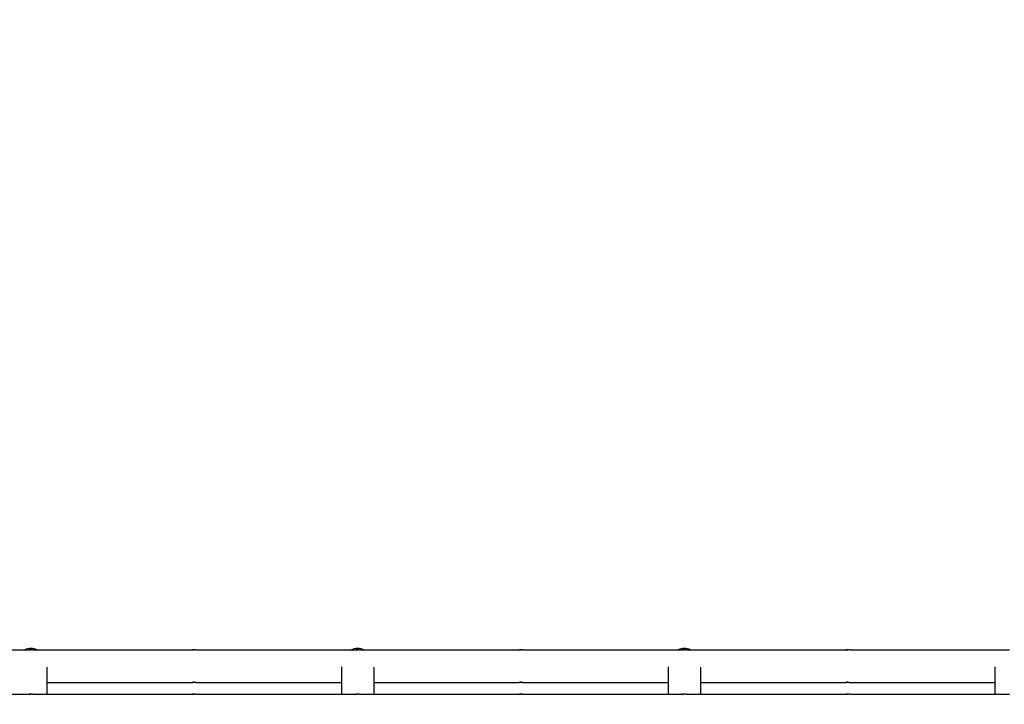
# Model space of a CAD drawing. Units: millimetres. Extents: x -1072 to 14242, y -1022 to 11509.
# Drawn here: x 9278 to 9579, y 3846 to 4056 of the extents above; entities that cross this region are included whole.
import ezdxf

# ---------------------------------------------------------------- set-up
doc = ezdxf.new("R2010")
doc.units = ezdxf.units.MM
doc.layers.add('Dimensions', color=7, linetype='Continuous')
doc.layers.add('Widoczne (ISO)', color=7, linetype='Continuous')
doc.styles.get("Standard").update_dxf_attribs({"font": 'arial.ttf'})
doc.dimstyles.new('Leikkiset keinu', dxfattribs={"dimtxt": 150, "dimasz": 2.5, "dimexe": 0.06, "dimexo": 0.625, "dimtad": 0, "dimtih": 1, "dimtoh": 1, "dimdec": 0, "dimtxsty": 'Standard', "dimcen": 2.5, "dimadec": 0, "dimazin": 0, "dimtfac": 1, "dimtmove": 0, "dimatfit": 3, "dimfxl": 1, "dimarcsym": 0})

# ---------------------------------------------------------------- blocks, each defined once
blk = doc.blocks.new('*D13')
at = {"layer": 'Defpoints', "color": 0}
for p in [(173.05, 5286.59), (14241.67, 3217.99), (14241.67, -923.11)]:
    blk.add_point(p, dxfattribs=at)
at = {"layer": 'Dimensions', "color": 0, "lineweight": -2}
for p, q in [((173.05, 5285.96), (173.05, -923.17)), ((14241.67, 3217.36), (14241.67, -923.17)), ((175.55, -923.11), (6931.71, -923.11)), ((14239.17, -923.11), (7483.01, -923.11))]:
    blk.add_line(p, q, dxfattribs=at)
at = {"layer": 'Dimensions', "color": 0}
for points in [[(175.55, -922.69), (175.55, -923.52), (173.05, -923.11)], [(14239.17, -923.52), (14239.17, -922.69), (14241.67, -923.11)]]:
    blk.add_solid(points, dxfattribs=at)
at = {"layer": 'Dimensions', "color": 0, "insert": (7207.36, -923.11), "char_height": 150, "attachment_point": 5}
blk.add_mtext('14069', dxfattribs=at)
blk = doc.blocks.new('*D14')
at = {"layer": 'Defpoints', "color": 0}
for p in [(-203.25, 7761.3), (9513.99, 7761.3), (7512.96, 1196.01)]:
    blk.add_point(p, dxfattribs=at)
at = {"layer": 'Dimensions', "color": 0, "lineweight": -2}
for p, q in [((9513.36, 7761.3), (-203.31, 7761.3)), ((-203.25, 7758.8), (-203.25, 4555.86)), ((-203.25, 1198.51), (-203.25, 4401.46)), ((7512.34, 1196.01), (-203.31, 1196.01))]:
    blk.add_line(p, q, dxfattribs=at)
at = {"layer": 'Dimensions', "color": 0}
for points in [[(-202.83, 7758.8), (-203.66, 7758.8), (-203.25, 7761.3)], [(-203.66, 1198.51), (-202.83, 1198.51), (-203.25, 1196.01)]]:
    blk.add_solid(points, dxfattribs=at)
at = {"layer": 'Dimensions', "color": 0, "insert": (-203.25, 4478.66), "char_height": 150, "attachment_point": 5}
blk.add_mtext('6565', dxfattribs=at)
blk = doc.blocks.new('*D15')
at = {"layer": 'Defpoints', "color": 0}
for p in [(1152.42, 5726.97), (13106.21, 2807.3), (13106.21, -404.65)]:
    blk.add_point(p, dxfattribs=at)
at = {"layer": 'Dimensions', "color": 0, "lineweight": -2}
for p, q in [((1152.42, 5726.34), (1152.42, -404.71)), ((13106.21, 2806.68), (13106.21, -404.71)), ((1154.92, -404.65), (6854.11, -404.65)), ((13103.71, -404.65), (7404.51, -404.65))]:
    blk.add_line(p, q, dxfattribs=at)
at = {"layer": 'Dimensions', "color": 0}
for points in [[(1154.92, -404.24), (1154.92, -405.07), (1152.42, -404.65)], [(13103.71, -405.07), (13103.71, -404.24), (13106.21, -404.65)]]:
    blk.add_solid(points, dxfattribs=at)
at = {"layer": 'Dimensions', "color": 0, "insert": (7129.31, -404.65), "char_height": 150, "attachment_point": 5}
blk.add_mtext('11954', dxfattribs=at)

msp = doc.modelspace()

# ---------------------------------------------------------------- linework, layer by layer
at = {"layer": 'Widoczne (ISO)'}
for p, q in [((9231.88, 3862.99), (9280.9, 3862.99)), ((9281.88, 3862.99), (9330.9, 3862.99)), ((9331.88, 3862.99), (9380.9, 3862.99)), ((9381.88, 3862.99), (9430.9, 3862.99)), ((9431.88, 3862.99), (9480.9, 3862.99)), ((9481.88, 3862.99), (9530.9, 3862.99)), ((9531.88, 3862.99), (9580.9, 3862.99)), ((9286.39, 3849.37), (9286.39, 3857.64)), ((9376.39, 3857.75), (9376.39, 3849.37)), ((9386.39, 3849.37), (9386.39, 3857.64)), ((9476.39, 3857.75), (9476.39, 3849.37)), ((9486.39, 3849.37), (9486.39, 3857.64)), ((9576.39, 3857.75), (9576.39, 3849.37)), ((9286.39, 3852.99), (9330.9, 3852.99)), ((9331.88, 3852.99), (9376.39, 3852.99)), ((9386.39, 3852.99), (9430.9, 3852.99)), ((9431.88, 3852.99), (9476.39, 3852.99)), ((9486.39, 3852.99), (9530.9, 3852.99)), ((9531.88, 3852.99), (9576.39, 3852.99)), ((9231.88, 3849.37), (9280.9, 3849.37)), ((9281.88, 3849.37), (9330.9, 3849.37)), ((9331.88, 3849.37), (9380.9, 3849.37)), ((9381.88, 3849.37), (9430.9, 3849.37)), ((9431.88, 3849.37), (9480.9, 3849.37)), ((9481.88, 3849.37), (9530.9, 3849.37)), ((9531.88, 3849.37), (9580.9, 3849.37))]:
    msp.add_line(p, q, dxfattribs=at)
for centre, start, end in [((9281.39, 3858.35), 68.0905, 111.9095), ((9281.39, 3858.33), 68.6842, 111.3158), ((9381.39, 3858.35), 68.0905, 111.9095), ((9381.39, 3858.33), 68.6842, 111.3158), ((9481.39, 3858.35), 68.0905, 111.9095), ((9481.39, 3858.33), 68.6842, 111.3158)]:
    msp.add_arc(centre, 5, start, end, dxfattribs=at)
for points, knots in [([(9281.88, 3862.99), (9281.86, 3862.99), (9281.84, 3862.99), (9281.76, 3862.99), (9281.71, 3862.98), (9281.6, 3862.98), (9281.54, 3862.97), (9281.41, 3862.97), (9281.34, 3862.97), (9281.22, 3862.97), (9281.16, 3862.97), (9281.05, 3862.97), (9281, 3862.98), (9280.93, 3862.98), (9280.91, 3862.99), (9280.88, 3862.99), (9280.89, 3862.99), (9280.9, 3862.99)], [0.0753969, 0.0753969, 0.0753969, 0.0753969, 0.094246, 0.094246, 0.1130952, 0.1130952, 0.1319445, 0.1319445, 0.1507937, 0.1507937, 0.169643, 0.169643, 0.1884922, 0.1884922, 0.2073414, 0.2073414, 0.2261906, 0.2261906, 0.2261906, 0.2261906]), ([(9280.9, 3862.99), (9280.91, 3862.99), (9280.94, 3862.99), (9281.02, 3862.99), (9281.07, 3862.98), (9281.17, 3862.98), (9281.23, 3862.97), (9281.33, 3862.97), (9281.36, 3862.97), (9281.39, 3862.97)], [0.2261906, 0.2261906, 0.2261906, 0.2261906, 0.24503978, 0.24503978, 0.26388896, 0.26388896, 0.28273821, 0.28273821, 0.2910217, 0.2910217, 0.2910217, 0.2910217]), ([(9331.88, 3862.99), (9331.86, 3862.99), (9331.84, 3862.99), (9331.76, 3862.99), (9331.71, 3862.98), (9331.6, 3862.98), (9331.54, 3862.97), (9331.41, 3862.97), (9331.34, 3862.97), (9331.22, 3862.97), (9331.16, 3862.97), (9331.05, 3862.97), (9331, 3862.98), (9330.93, 3862.98), (9330.91, 3862.99), (9330.88, 3862.99), (9330.89, 3862.99), (9330.9, 3862.99)], [0.0753969, 0.0753969, 0.0753969, 0.0753969, 0.094246, 0.094246, 0.1130952, 0.1130952, 0.1319445, 0.1319445, 0.1507937, 0.1507937, 0.169643, 0.169643, 0.1884922, 0.1884922, 0.2073414, 0.2073414, 0.2261906, 0.2261906, 0.2261906, 0.2261906]), ([(9330.9, 3862.99), (9330.91, 3862.99), (9330.94, 3862.99), (9331.02, 3862.99), (9331.07, 3862.98), (9331.17, 3862.98), (9331.23, 3862.97), (9331.33, 3862.97), (9331.36, 3862.97), (9331.39, 3862.97)], [0.2261906, 0.2261906, 0.2261906, 0.2261906, 0.24503978, 0.24503978, 0.26388896, 0.26388896, 0.28273821, 0.28273821, 0.2910217, 0.2910217, 0.2910217, 0.2910217]), ([(9381.88, 3862.99), (9381.86, 3862.99), (9381.84, 3862.99), (9381.76, 3862.99), (9381.71, 3862.98), (9381.6, 3862.98), (9381.54, 3862.97), (9381.41, 3862.97), (9381.34, 3862.97), (9381.22, 3862.97), (9381.16, 3862.97), (9381.05, 3862.97), (9381, 3862.98), (9380.93, 3862.98), (9380.91, 3862.99), (9380.88, 3862.99), (9380.89, 3862.99), (9380.9, 3862.99)], [0.0753969, 0.0753969, 0.0753969, 0.0753969, 0.094246, 0.094246, 0.1130952, 0.1130952, 0.1319445, 0.1319445, 0.1507937, 0.1507937, 0.169643, 0.169643, 0.1884922, 0.1884922, 0.2073414, 0.2073414, 0.2261906, 0.2261906, 0.2261906, 0.2261906]), ([(9380.9, 3862.99), (9380.91, 3862.99), (9380.94, 3862.99), (9381.02, 3862.99), (9381.07, 3862.98), (9381.17, 3862.98), (9381.23, 3862.97), (9381.33, 3862.97), (9381.36, 3862.97), (9381.39, 3862.97)], [0.2261906, 0.2261906, 0.2261906, 0.2261906, 0.24503978, 0.24503978, 0.26388896, 0.26388896, 0.28273821, 0.28273821, 0.2910217, 0.2910217, 0.2910217, 0.2910217]), ([(9431.88, 3862.99), (9431.86, 3862.99), (9431.84, 3862.99), (9431.76, 3862.99), (9431.71, 3862.98), (9431.6, 3862.98), (9431.54, 3862.97), (9431.41, 3862.97), (9431.34, 3862.97), (9431.22, 3862.97), (9431.16, 3862.97), (9431.05, 3862.97), (9431, 3862.98), (9430.93, 3862.98), (9430.91, 3862.99), (9430.88, 3862.99), (9430.89, 3862.99), (9430.9, 3862.99)], [0.0753969, 0.0753969, 0.0753969, 0.0753969, 0.094246, 0.094246, 0.1130952, 0.1130952, 0.1319445, 0.1319445, 0.1507937, 0.1507937, 0.169643, 0.169643, 0.1884922, 0.1884922, 0.2073414, 0.2073414, 0.2261906, 0.2261906, 0.2261906, 0.2261906]), ([(9430.9, 3862.99), (9430.91, 3862.99), (9430.94, 3862.99), (9431.02, 3862.99), (9431.07, 3862.98), (9431.17, 3862.98), (9431.23, 3862.97), (9431.33, 3862.97), (9431.36, 3862.97), (9431.39, 3862.97)], [0.2261906, 0.2261906, 0.2261906, 0.2261906, 0.24503978, 0.24503978, 0.26388896, 0.26388896, 0.28273821, 0.28273821, 0.2910217, 0.2910217, 0.2910217, 0.2910217]), ([(9481.88, 3862.99), (9481.86, 3862.99), (9481.84, 3862.99), (9481.76, 3862.99), (9481.71, 3862.98), (9481.6, 3862.98), (9481.54, 3862.97), (9481.41, 3862.97), (9481.34, 3862.97), (9481.22, 3862.97), (9481.16, 3862.97), (9481.05, 3862.97), (9481, 3862.98), (9480.93, 3862.98), (9480.91, 3862.99), (9480.88, 3862.99), (9480.89, 3862.99), (9480.9, 3862.99)], [0.0753969, 0.0753969, 0.0753969, 0.0753969, 0.094246, 0.094246, 0.1130952, 0.1130952, 0.1319445, 0.1319445, 0.1507937, 0.1507937, 0.169643, 0.169643, 0.1884922, 0.1884922, 0.2073414, 0.2073414, 0.2261906, 0.2261906, 0.2261906, 0.2261906]), ([(9480.9, 3862.99), (9480.91, 3862.99), (9480.94, 3862.99), (9481.02, 3862.99), (9481.07, 3862.98), (9481.17, 3862.98), (9481.23, 3862.97), (9481.33, 3862.97), (9481.36, 3862.97), (9481.39, 3862.97)], [0.2261906, 0.2261906, 0.2261906, 0.2261906, 0.24503978, 0.24503978, 0.26388896, 0.26388896, 0.28273821, 0.28273821, 0.2910217, 0.2910217, 0.2910217, 0.2910217]), ([(9531.88, 3862.99), (9531.86, 3862.99), (9531.84, 3862.99), (9531.76, 3862.99), (9531.71, 3862.98), (9531.6, 3862.98), (9531.54, 3862.97), (9531.41, 3862.97), (9531.34, 3862.97), (9531.22, 3862.97), (9531.16, 3862.97), (9531.05, 3862.97), (9531, 3862.98), (9530.93, 3862.98), (9530.91, 3862.99), (9530.88, 3862.99), (9530.89, 3862.99), (9530.9, 3862.99)], [0.0753969, 0.0753969, 0.0753969, 0.0753969, 0.094246, 0.094246, 0.1130952, 0.1130952, 0.1319445, 0.1319445, 0.1507937, 0.1507937, 0.169643, 0.169643, 0.1884922, 0.1884922, 0.2073414, 0.2073414, 0.2261906, 0.2261906, 0.2261906, 0.2261906]), ([(9530.9, 3862.99), (9530.91, 3862.99), (9530.94, 3862.99), (9531.02, 3862.99), (9531.07, 3862.98), (9531.17, 3862.98), (9531.23, 3862.97), (9531.33, 3862.97), (9531.36, 3862.97), (9531.39, 3862.97)], [0.2261906, 0.2261906, 0.2261906, 0.2261906, 0.24503978, 0.24503978, 0.26388896, 0.26388896, 0.28273821, 0.28273821, 0.2910217, 0.2910217, 0.2910217, 0.2910217]), ([(9330.9, 3852.99), (9330.89, 3852.99), (9330.88, 3852.99), (9330.91, 3853), (9330.93, 3853), (9331, 3853.01), (9331.05, 3853.01), (9331.16, 3853.02), (9331.22, 3853.02), (9331.34, 3853.02), (9331.41, 3853.02), (9331.54, 3853.01), (9331.6, 3853.01), (9331.71, 3853), (9331.76, 3853), (9331.84, 3852.99), (9331.86, 3852.99), (9331.88, 3852.99)], [0.0753969, 0.0753969, 0.0753969, 0.0753969, 0.094246, 0.094246, 0.1130952, 0.1130952, 0.1319445, 0.1319445, 0.1507937, 0.1507937, 0.169643, 0.169643, 0.1884922, 0.1884922, 0.2073414, 0.2073414, 0.2261906, 0.2261906, 0.2261906, 0.2261906]), ([(9331.39, 3853.02), (9331.36, 3853.02), (9331.33, 3853.02), (9331.23, 3853.01), (9331.17, 3853.01), (9331.07, 3853), (9331.02, 3853), (9330.94, 3852.99), (9330.91, 3852.99), (9330.9, 3852.99)], [0.31215322, 0.31215322, 0.31215322, 0.31215322, 0.32043672, 0.32043672, 0.33928597, 0.33928597, 0.35813515, 0.35813515, 0.37698433, 0.37698433, 0.37698433, 0.37698433]), ([(9430.9, 3852.99), (9430.89, 3852.99), (9430.88, 3852.99), (9430.91, 3853), (9430.93, 3853), (9431, 3853.01), (9431.05, 3853.01), (9431.16, 3853.02), (9431.22, 3853.02), (9431.34, 3853.02), (9431.41, 3853.02), (9431.54, 3853.01), (9431.6, 3853.01), (9431.71, 3853), (9431.76, 3853), (9431.84, 3852.99), (9431.86, 3852.99), (9431.88, 3852.99)], [0.0753969, 0.0753969, 0.0753969, 0.0753969, 0.094246, 0.094246, 0.1130952, 0.1130952, 0.1319445, 0.1319445, 0.1507937, 0.1507937, 0.169643, 0.169643, 0.1884922, 0.1884922, 0.2073414, 0.2073414, 0.2261906, 0.2261906, 0.2261906, 0.2261906]), ([(9431.39, 3853.02), (9431.36, 3853.02), (9431.33, 3853.02), (9431.23, 3853.01), (9431.17, 3853.01), (9431.07, 3853), (9431.02, 3853), (9430.94, 3852.99), (9430.91, 3852.99), (9430.9, 3852.99)], [0.31215322, 0.31215322, 0.31215322, 0.31215322, 0.32043672, 0.32043672, 0.33928597, 0.33928597, 0.35813515, 0.35813515, 0.37698433, 0.37698433, 0.37698433, 0.37698433]), ([(9530.9, 3852.99), (9530.89, 3852.99), (9530.88, 3852.99), (9530.91, 3853), (9530.93, 3853), (9531, 3853.01), (9531.05, 3853.01), (9531.16, 3853.02), (9531.22, 3853.02), (9531.34, 3853.02), (9531.41, 3853.02), (9531.54, 3853.01), (9531.6, 3853.01), (9531.71, 3853), (9531.76, 3853), (9531.84, 3852.99), (9531.86, 3852.99), (9531.88, 3852.99)], [0.0753969, 0.0753969, 0.0753969, 0.0753969, 0.094246, 0.094246, 0.1130952, 0.1130952, 0.1319445, 0.1319445, 0.1507937, 0.1507937, 0.169643, 0.169643, 0.1884922, 0.1884922, 0.2073414, 0.2073414, 0.2261906, 0.2261906, 0.2261906, 0.2261906]), ([(9531.39, 3853.02), (9531.36, 3853.02), (9531.33, 3853.02), (9531.23, 3853.01), (9531.17, 3853.01), (9531.07, 3853), (9531.02, 3853), (9530.94, 3852.99), (9530.91, 3852.99), (9530.9, 3852.99)], [0.31215322, 0.31215322, 0.31215322, 0.31215322, 0.32043672, 0.32043672, 0.33928597, 0.33928597, 0.35813515, 0.35813515, 0.37698433, 0.37698433, 0.37698433, 0.37698433]), ([(9281.88, 3849.37), (9281.86, 3849.37), (9281.84, 3849.37), (9281.76, 3849.36), (9281.71, 3849.36), (9281.6, 3849.35), (9281.54, 3849.35), (9281.41, 3849.35), (9281.34, 3849.34), (9281.22, 3849.34), (9281.16, 3849.35), (9281.05, 3849.35), (9281, 3849.35), (9280.93, 3849.36), (9280.91, 3849.36), (9280.88, 3849.37), (9280.89, 3849.37), (9280.9, 3849.37)], [0.0753969, 0.0753969, 0.0753969, 0.0753969, 0.094246, 0.094246, 0.1130952, 0.1130952, 0.1319445, 0.1319445, 0.1507937, 0.1507937, 0.169643, 0.169643, 0.1884922, 0.1884922, 0.2073414, 0.2073414, 0.2261906, 0.2261906, 0.2261906, 0.2261906]), ([(9280.9, 3849.37), (9280.91, 3849.37), (9280.94, 3849.37), (9281.02, 3849.36), (9281.07, 3849.36), (9281.15, 3849.36), (9281.18, 3849.35), (9281.22, 3849.35)], [0.2261906, 0.2261906, 0.2261906, 0.2261906, 0.24503978, 0.24503978, 0.26388896, 0.26388896, 0.27494442, 0.27494442, 0.27494442, 0.27494442]), ([(9331.88, 3849.37), (9331.86, 3849.37), (9331.84, 3849.37), (9331.76, 3849.36), (9331.71, 3849.36), (9331.6, 3849.35), (9331.54, 3849.35), (9331.41, 3849.35), (9331.34, 3849.34), (9331.22, 3849.34), (9331.16, 3849.35), (9331.05, 3849.35), (9331, 3849.35), (9330.93, 3849.36), (9330.91, 3849.36), (9330.88, 3849.37), (9330.89, 3849.37), (9330.9, 3849.37)], [0.0753969, 0.0753969, 0.0753969, 0.0753969, 0.094246, 0.094246, 0.1130952, 0.1130952, 0.1319445, 0.1319445, 0.1507937, 0.1507937, 0.169643, 0.169643, 0.1884922, 0.1884922, 0.2073414, 0.2073414, 0.2261906, 0.2261906, 0.2261906, 0.2261906]), ([(9330.9, 3849.37), (9330.91, 3849.37), (9330.94, 3849.37), (9331.02, 3849.36), (9331.07, 3849.36), (9331.17, 3849.35), (9331.23, 3849.35), (9331.33, 3849.35), (9331.36, 3849.35), (9331.39, 3849.35)], [0.2261906, 0.2261906, 0.2261906, 0.2261906, 0.24503978, 0.24503978, 0.26388896, 0.26388896, 0.28273821, 0.28273821, 0.2910217, 0.2910217, 0.2910217, 0.2910217]), ([(9381.88, 3849.37), (9381.86, 3849.37), (9381.84, 3849.37), (9381.76, 3849.36), (9381.71, 3849.36), (9381.6, 3849.35), (9381.54, 3849.35), (9381.41, 3849.35), (9381.34, 3849.34), (9381.22, 3849.34), (9381.16, 3849.35), (9381.05, 3849.35), (9381, 3849.35), (9380.93, 3849.36), (9380.91, 3849.36), (9380.88, 3849.37), (9380.89, 3849.37), (9380.9, 3849.37)], [0.0753969, 0.0753969, 0.0753969, 0.0753969, 0.094246, 0.094246, 0.1130952, 0.1130952, 0.1319445, 0.1319445, 0.1507937, 0.1507937, 0.169643, 0.169643, 0.1884922, 0.1884922, 0.2073414, 0.2073414, 0.2261906, 0.2261906, 0.2261906, 0.2261906]), ([(9380.9, 3849.37), (9380.91, 3849.37), (9380.94, 3849.37), (9381.02, 3849.36), (9381.07, 3849.36), (9381.15, 3849.36), (9381.18, 3849.35), (9381.22, 3849.35)], [0.2261906, 0.2261906, 0.2261906, 0.2261906, 0.24503978, 0.24503978, 0.26388896, 0.26388896, 0.27494442, 0.27494442, 0.27494442, 0.27494442]), ([(9431.88, 3849.37), (9431.86, 3849.37), (9431.84, 3849.37), (9431.76, 3849.36), (9431.71, 3849.36), (9431.6, 3849.35), (9431.54, 3849.35), (9431.41, 3849.35), (9431.34, 3849.34), (9431.22, 3849.34), (9431.16, 3849.35), (9431.05, 3849.35), (9431, 3849.35), (9430.93, 3849.36), (9430.91, 3849.36), (9430.88, 3849.37), (9430.89, 3849.37), (9430.9, 3849.37)], [0.0753969, 0.0753969, 0.0753969, 0.0753969, 0.094246, 0.094246, 0.1130952, 0.1130952, 0.1319445, 0.1319445, 0.1507937, 0.1507937, 0.169643, 0.169643, 0.1884922, 0.1884922, 0.2073414, 0.2073414, 0.2261906, 0.2261906, 0.2261906, 0.2261906]), ([(9430.9, 3849.37), (9430.91, 3849.37), (9430.94, 3849.37), (9431.02, 3849.36), (9431.07, 3849.36), (9431.17, 3849.35), (9431.23, 3849.35), (9431.33, 3849.35), (9431.36, 3849.35), (9431.39, 3849.35)], [0.2261906, 0.2261906, 0.2261906, 0.2261906, 0.24503978, 0.24503978, 0.26388896, 0.26388896, 0.28273821, 0.28273821, 0.2910217, 0.2910217, 0.2910217, 0.2910217]), ([(9481.88, 3849.37), (9481.86, 3849.37), (9481.84, 3849.37), (9481.76, 3849.36), (9481.71, 3849.36), (9481.6, 3849.35), (9481.54, 3849.35), (9481.41, 3849.35), (9481.34, 3849.34), (9481.22, 3849.34), (9481.16, 3849.35), (9481.05, 3849.35), (9481, 3849.35), (9480.93, 3849.36), (9480.91, 3849.36), (9480.88, 3849.37), (9480.89, 3849.37), (9480.9, 3849.37)], [0.0753969, 0.0753969, 0.0753969, 0.0753969, 0.094246, 0.094246, 0.1130952, 0.1130952, 0.1319445, 0.1319445, 0.1507937, 0.1507937, 0.169643, 0.169643, 0.1884922, 0.1884922, 0.2073414, 0.2073414, 0.2261906, 0.2261906, 0.2261906, 0.2261906]), ([(9480.9, 3849.37), (9480.91, 3849.37), (9480.94, 3849.37), (9481.02, 3849.36), (9481.07, 3849.36), (9481.15, 3849.36), (9481.18, 3849.35), (9481.22, 3849.35)], [0.2261906, 0.2261906, 0.2261906, 0.2261906, 0.24503978, 0.24503978, 0.26388896, 0.26388896, 0.27494442, 0.27494442, 0.27494442, 0.27494442]), ([(9531.88, 3849.37), (9531.86, 3849.37), (9531.84, 3849.37), (9531.76, 3849.36), (9531.71, 3849.36), (9531.6, 3849.35), (9531.54, 3849.35), (9531.41, 3849.35), (9531.34, 3849.34), (9531.22, 3849.34), (9531.16, 3849.35), (9531.05, 3849.35), (9531, 3849.35), (9530.93, 3849.36), (9530.91, 3849.36), (9530.88, 3849.37), (9530.89, 3849.37), (9530.9, 3849.37)], [0.0753969, 0.0753969, 0.0753969, 0.0753969, 0.094246, 0.094246, 0.1130952, 0.1130952, 0.1319445, 0.1319445, 0.1507937, 0.1507937, 0.169643, 0.169643, 0.1884922, 0.1884922, 0.2073414, 0.2073414, 0.2261906, 0.2261906, 0.2261906, 0.2261906]), ([(9530.9, 3849.37), (9530.91, 3849.37), (9530.94, 3849.37), (9531.02, 3849.36), (9531.07, 3849.36), (9531.17, 3849.35), (9531.23, 3849.35), (9531.33, 3849.35), (9531.36, 3849.35), (9531.39, 3849.35)], [0.2261906, 0.2261906, 0.2261906, 0.2261906, 0.24503978, 0.24503978, 0.26388896, 0.26388896, 0.28273821, 0.28273821, 0.2910217, 0.2910217, 0.2910217, 0.2910217])]:
    msp.add_open_spline(points, degree=3, knots=knots, dxfattribs=at)

# ---------------------------------------------------------------- dimensions: what is measured, and where the dimension line sits
at = {"layer": 'Dimensions'}
dim = msp.add_linear_dim(base=(-203.25, 7761.3), p1=(7512.96, 1196.01), p2=(9513.99, 7761.3), angle=90, dimstyle='Leikkiset keinu', dxfattribs=at)
dim.commit()
dim.dimension.update_dxf_attribs({"geometry": '*D14', "text_midpoint": (-203.25, 4478.66)})
for base, p1, p2, picture, middle in [((13106.21, -404.65), (1152.42, 5726.97), (13106.21, 2807.3), '*D15', (7129.31, -404.65)), ((14241.67, -923.11), (173.05, 5286.59), (14241.67, 3217.99), '*D13', (7207.36, -923.11))]:
    dim = msp.add_linear_dim(base=base, p1=p1, p2=p2, dimstyle='Leikkiset keinu', dxfattribs=at)
    dim.commit()
    dim.dimension.update_dxf_attribs({"geometry": picture, "text_midpoint": middle})

doc.saveas('drawing.dxf')
